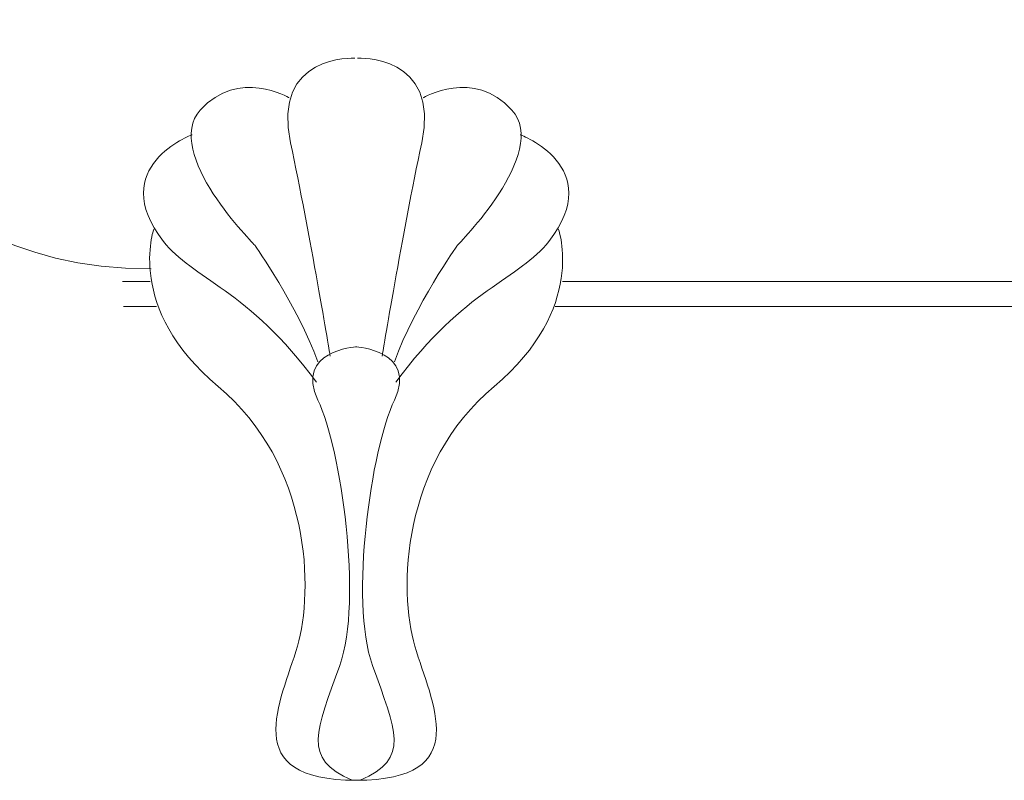
# Model space of a CAD drawing. Units: inches. Extents: x 149.1 to 237.2, y -281.8 to -217.2.
# Drawn here: x 173.3 to 181.7, y -273.5 to -267 of the extents above; entities that cross this region are included whole.
import ezdxf

# ---------------------------------------------------------------- set-up
doc = ezdxf.new("R2010")
doc.units = ezdxf.units.IN
doc.header["$MEASUREMENT"] = 0
doc.layers.add('图层 1', color=7, linetype='Continuous')

msp = doc.modelspace()

# ---------------------------------------------------------------- linework, layer by layer
at = {"layer": '图层 1', "lineweight": 20}
for points in [[(174.172, -269.2711), (174.4111, -269.2711)], [(177.9416, -269.2711), (191.0943, -269.2711)], [(174.1823, -269.486), (174.4634, -269.486)], [(177.8789, -269.486), (191.1535, -269.486)]]:
    msp.add_lwpolyline(points, dxfattribs=at)
at = {"layer": '图层 1', "lineweight": 9}
for points, knots in [([(168.799, -259.6779), (168.799, -259.6779), (171.4114, -266.9808), (171.4114, -266.9808), (171.4114, -266.9808), (172.0202, -269.1636), (174.4179, -269.1636)], [0, 0, 0, 0, 1, 1, 1, 2, 2, 2, 2]), ([(176.1625, -267.3584), (176.1625, -267.3584), (175.4487, -267.3232), (175.6127, -268.0846), (175.776, -268.8459), (175.9524, -269.9112), (175.9524, -269.9112)], [0, 0, 0, 0, 1, 1, 1, 2, 2, 2, 2]), ([(176.1867, -267.3584), (176.1867, -267.3584), (176.9005, -267.3232), (176.7365, -268.0846), (176.5732, -268.8459), (176.3975, -269.9112), (176.3975, -269.9112)], [0, 0, 0, 0, 1, 1, 1, 2, 2, 2, 2]), ([(175.601, -267.6974), (175.601, -267.6974), (175.1676, -267.4404), (174.8396, -267.8028), (174.5117, -268.1659), (175.3082, -268.9624), (175.3082, -268.9624), (175.3082, -268.9624), (175.6713, -269.4771), (175.8473, -269.958)], [0, 0, 0, 0, 1, 1, 1, 2, 2, 2, 3, 3, 3, 3]), ([(176.7489, -267.6974), (176.7489, -267.6974), (177.1816, -267.4404), (177.5096, -267.8028), (177.8376, -268.1659), (177.041, -268.9624), (177.041, -268.9624), (177.041, -268.9624), (176.6779, -269.4771), (176.5022, -269.958)], [0, 0, 0, 0, 1, 1, 1, 2, 2, 2, 3, 3, 3, 3]), ([(174.7693, -268.0136), (174.7693, -268.0136), (174.0266, -268.2885), (174.5237, -268.9279), (174.7693, -269.2435), (175.2496, -269.3372), (175.8356, -270.1337)], [0, 0, 0, 0, 1, 1, 1, 2, 2, 2, 2]), ([(177.5799, -268.0136), (177.5799, -268.0136), (178.3233, -268.2885), (177.8258, -268.9279), (177.5799, -269.2435), (177.1, -269.3372), (176.5139, -270.1337)], [0, 0, 0, 0, 1, 1, 1, 2, 2, 2, 2]), ([(174.4414, -268.8225), (174.4414, -268.8225), (174.1954, -269.5005), (174.9919, -270.1689), (175.7884, -270.8358), (175.8118, -271.9142), (175.6713, -272.3944), (175.5307, -272.8746), (175.1562, -273.5416), (176.1749, -273.5416)], [0, 0, 0, 0, 1, 1, 1, 2, 2, 2, 3, 3, 3, 3]), ([(177.9082, -268.8225), (177.9082, -268.8225), (178.1538, -269.5005), (177.3573, -270.1689), (176.5608, -270.8358), (176.5377, -271.9142), (176.6779, -272.3944), (176.8185, -272.8746), (177.1933, -273.5416), (176.1743, -273.5416)], [0, 0, 0, 0, 1, 1, 1, 2, 2, 2, 3, 3, 3, 3]), ([(176.1749, -269.8306), (176.1749, -269.8306), (175.6478, -269.8643), (175.8473, -270.286), (176.0454, -270.7077), (176.2335, -271.9961), (176.0344, -272.5577), (175.8356, -273.1199), (175.7064, -273.3542), (176.1398, -273.5416)], [0, 0, 0, 0, 1, 1, 1, 2, 2, 2, 3, 3, 3, 3]), ([(176.1749, -269.8306), (176.1749, -269.8306), (176.702, -269.8643), (176.5022, -270.286), (176.3031, -270.7077), (176.1164, -271.9961), (176.3148, -272.5577), (176.5139, -273.1199), (176.6428, -273.3542), (176.2094, -273.5416)], [0, 0, 0, 0, 1, 1, 1, 2, 2, 2, 3, 3, 3, 3])]:
    msp.add_open_spline(points, degree=3, knots=knots, dxfattribs=at)

doc.saveas('drawing.dxf')
